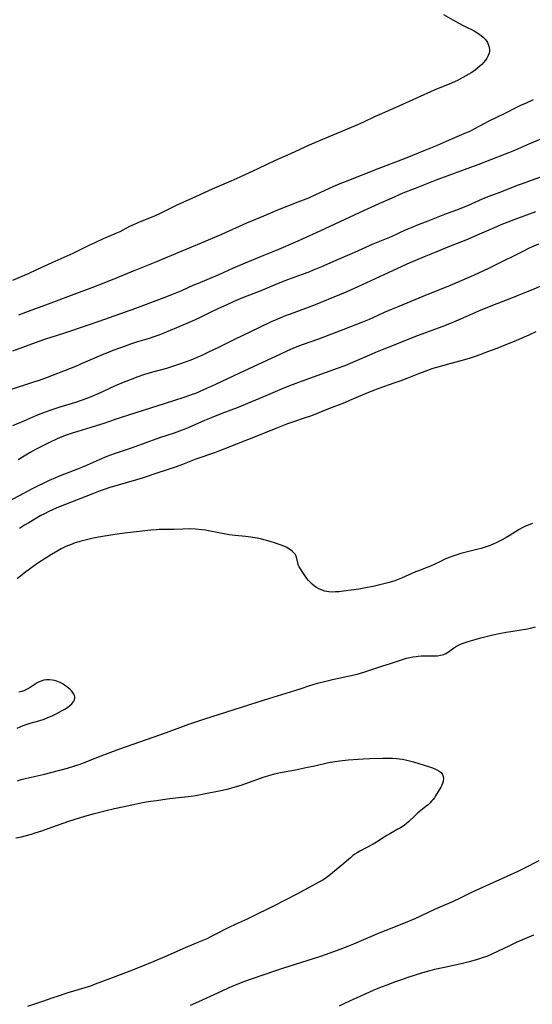
# Model space of a CAD drawing. Units: inches. Extents: x 2091569 to 2097036, y 223119 to 228632.
# Drawn here: x 2092754 to 2092872, y 225208 to 225433 of the extents above; entities that cross this region are included whole.
import ezdxf

# ---------------------------------------------------------------- set-up
doc = ezdxf.new("R2010")
doc.units = ezdxf.units.IN
doc.header["$MEASUREMENT"] = 0
doc.layers.add('c_13_T13S_R19E', color=234, linetype='Continuous')

msp = doc.modelspace()

# ---------------------------------------------------------------- linework, layer by layer
at = {"layer": 'c_13_T13S_R19E'}
for points in [[(2092851.23, 225434.3, 854), (2092853.35, 225433.04, 854), (2092854.72, 225432.25, 854), (2092855.87, 225431.66, 854), (2092858.21, 225430.49, 854), (2092858.84, 225430.14, 854), (2092859.42, 225429.78, 854), (2092859.88, 225429.43, 854), (2092860.3, 225429.07, 854), (2092860.82, 225428.52, 854), (2092861.27, 225427.87, 854), (2092861.48, 225427.45, 854), (2092861.63, 225427.02, 854), (2092861.74, 225426.28, 854), (2092861.72, 225425.85, 854), (2092861.64, 225425.42, 854), (2092861.44, 225424.85, 854), (2092861.15, 225424.3, 854), (2092860.8, 225423.78, 854), (2092860.4, 225423.28, 854), (2092859.99, 225422.83, 854), (2092859.64, 225422.49, 854), (2092859.02, 225421.96, 854), (2092858.36, 225421.47, 854), (2092857.54, 225420.92, 854), (2092857, 225420.6, 854), (2092855.61, 225419.81, 854), (2092854.55, 225419.26, 854), (2092853.03, 225418.56, 854), (2092849.1, 225416.91, 854), (2092840.94, 225413.26, 854), (2092836.47, 225411.33, 854), (2092835.58, 225410.92, 854), (2092832.69, 225409.55, 854), (2092830.98, 225408.79, 854), (2092825.86, 225406.64, 854), (2092822.04, 225405.07, 854), (2092820.42, 225404.36, 854), (2092816.13, 225402.39, 854), (2092812.46, 225400.74, 854), (2092808.65, 225398.93, 854), (2092804.57, 225397.04, 854), (2092802.49, 225396.12, 854), (2092798.17, 225394.31, 854), (2092794.37, 225392.56, 854), (2092791.45, 225391.25, 854), (2092789.95, 225390.54, 854), (2092786.78, 225388.93, 854), (2092786.11, 225388.6, 854), (2092785.3, 225388.25, 854), (2092784.61, 225387.96, 854), (2092781.7, 225386.81, 854), (2092780.33, 225386.22, 854), (2092779.29, 225385.73, 854), (2092777.01, 225384.54, 854), (2092776.29, 225384.19, 854), (2092775.09, 225383.65, 854), (2092773.26, 225382.88, 854), (2092771.46, 225382.07, 854), (2092769.95, 225381.35, 854), (2092767.48, 225380.14, 854), (2092766.26, 225379.57, 854), (2092761.45, 225377.44, 854), (2092757.8, 225375.73, 854), (2092756.19, 225375, 854), (2092752.43, 225373.36, 854)], [(2092871.78, 225414.71, 852), (2092869.97, 225413.93, 852), (2092869.02, 225413.49, 852), (2092868.07, 225413.04, 852), (2092865.1, 225411.53, 852), (2092861.63, 225409.81, 852), (2092860.47, 225409.22, 852), (2092858.3, 225408.07, 852), (2092857.22, 225407.52, 852), (2092856.44, 225407.16, 852), (2092853.18, 225405.79, 852), (2092849.74, 225404.27, 852), (2092847.11, 225403.18, 852), (2092842.42, 225401.3, 852), (2092836.43, 225399.03, 852), (2092828.71, 225395.98, 852), (2092827.47, 225395.47, 852), (2092825.87, 225394.78, 852), (2092821.89, 225392.98, 852), (2092820.24, 225392.26, 852), (2092817.84, 225391.28, 852), (2092813.18, 225389.44, 852), (2092809.41, 225387.9, 852), (2092806.06, 225386.48, 852), (2092800.38, 225383.94, 852), (2092795.65, 225381.94, 852), (2092791.25, 225380.12, 852), (2092785.09, 225377.51, 852), (2092780.11, 225375.49, 852), (2092776.61, 225374.09, 852), (2092773.37, 225372.74, 852), (2092771.03, 225371.84, 852), (2092766.49, 225370.18, 852), (2092760.63, 225367.94, 852), (2092755.44, 225366.05, 852), (2092753.86, 225365.45, 852)], [(2092874.93, 225406.34, 850), (2092870.95, 225404.67, 850), (2092867.49, 225403.15, 850), (2092866.35, 225402.67, 850), (2092865.36, 225402.28, 850), (2092862.22, 225401.09, 850), (2092859.06, 225399.85, 850), (2092857.39, 225399.21, 850), (2092855.95, 225398.68, 850), (2092852.21, 225397.35, 850), (2092849.7, 225396.41, 850), (2092844.71, 225394.47, 850), (2092841.92, 225393.34, 850), (2092839.21, 225392.18, 850), (2092836.43, 225390.95, 850), (2092831.9, 225388.85, 850), (2092827.44, 225386.83, 850), (2092822.85, 225384.7, 850), (2092818.82, 225382.8, 850), (2092817.84, 225382.36, 850), (2092812.84, 225380.24, 850), (2092809.45, 225378.89, 850), (2092803.9, 225376.59, 850), (2092802.86, 225376.13, 850), (2092799.91, 225374.75, 850), (2092798.96, 225374.33, 850), (2092795.01, 225372.71, 850), (2092793.96, 225372.27, 850), (2092791.16, 225371.03, 850), (2092788.86, 225370.09, 850), (2092787.14, 225369.43, 850), (2092780.62, 225366.99, 850), (2092772.22, 225363.98, 850), (2092769.54, 225363.05, 850), (2092764.4, 225361.33, 850), (2092759.75, 225359.85, 850), (2092758.46, 225359.43, 850), (2092752.44, 225357.21, 850)], [(2092875.38, 225397.71, 848), (2092871.27, 225396.28, 848), (2092869.44, 225395.61, 848), (2092868.12, 225395.11, 848), (2092864.1, 225393.53, 848), (2092861.36, 225392.5, 848), (2092860.05, 225391.97, 848), (2092856.84, 225390.57, 848), (2092855.55, 225390.04, 848), (2092854.17, 225389.5, 848), (2092851.47, 225388.5, 848), (2092847.66, 225386.98, 848), (2092845.41, 225386.12, 848), (2092843.96, 225385.54, 848), (2092842.46, 225384.9, 848), (2092839.24, 225383.39, 848), (2092835.05, 225381.67, 848), (2092830.84, 225379.78, 848), (2092826.55, 225377.97, 848), (2092823.28, 225376.53, 848), (2092821.38, 225375.71, 848), (2092820.35, 225375.29, 848), (2092818.86, 225374.72, 848), (2092815.45, 225373.49, 848), (2092813.7, 225372.82, 848), (2092812.44, 225372.31, 848), (2092809.37, 225371.03, 848), (2092805.18, 225369.37, 848), (2092803.04, 225368.5, 848), (2092801.54, 225367.84, 848), (2092799.68, 225366.98, 848), (2092797.45, 225365.9, 848), (2092795.49, 225364.93, 848), (2092794.34, 225364.38, 848), (2092792.93, 225363.76, 848), (2092787.13, 225361.31, 848), (2092785.97, 225360.85, 848), (2092784.85, 225360.46, 848), (2092783.75, 225360.11, 848), (2092781.13, 225359.31, 848), (2092779.46, 225358.78, 848), (2092778.27, 225358.36, 848), (2092775.87, 225357.47, 848), (2092774.15, 225356.81, 848), (2092772.3, 225356.06, 848), (2092768.59, 225354.43, 848), (2092766.9, 225353.72, 848), (2092765.54, 225353.19, 848), (2092760.39, 225351.2, 848), (2092758.57, 225350.52, 848), (2092757.27, 225350.08, 848), (2092751.89, 225348.36, 848)], [(2092872.29, 225389.07, 846), (2092870.24, 225388.33, 846), (2092867.55, 225387.31, 846), (2092864.38, 225386.08, 846), (2092862.66, 225385.36, 846), (2092858.92, 225383.73, 846), (2092856.31, 225382.62, 846), (2092854.38, 225381.83, 846), (2092851.43, 225380.67, 846), (2092849.48, 225379.88, 846), (2092846.8, 225378.77, 846), (2092842.84, 225377.09, 846), (2092840.52, 225376.05, 846), (2092831.55, 225371.9, 846), (2092829.08, 225370.79, 846), (2092827.39, 225370.07, 846), (2092821.79, 225367.83, 846), (2092819.61, 225367, 846), (2092816.04, 225365.7, 846), (2092815.16, 225365.36, 846), (2092813.72, 225364.77, 846), (2092813.04, 225364.48, 846), (2092811.75, 225363.88, 846), (2092809.03, 225362.58, 846), (2092804.91, 225360.64, 846), (2092803.45, 225359.93, 846), (2092799.66, 225358.03, 846), (2092797.4, 225356.94, 846), (2092795.85, 225356.21, 846), (2092794.36, 225355.57, 846), (2092793.31, 225355.15, 846), (2092792.05, 225354.68, 846), (2092790.47, 225354.13, 846), (2092789.54, 225353.82, 846), (2092787.72, 225353.26, 846), (2092784.81, 225352.46, 846), (2092783.45, 225352.06, 846), (2092782.46, 225351.75, 846), (2092781.2, 225351.31, 846), (2092779.42, 225350.65, 846), (2092777.46, 225349.86, 846), (2092775.81, 225349.15, 846), (2092772.23, 225347.52, 846), (2092770.75, 225346.89, 846), (2092769.5, 225346.4, 846), (2092767.97, 225345.85, 846), (2092766.85, 225345.48, 846), (2092763.26, 225344.36, 846), (2092761.43, 225343.77, 846), (2092760.17, 225343.33, 846), (2092758.95, 225342.88, 846), (2092757.92, 225342.45, 846), (2092755.22, 225341.26, 846), (2092752.43, 225340.13, 846)], [(2092873.01, 225381.72, 844), (2092870.87, 225380.74, 844), (2092869.26, 225379.97, 844), (2092863.08, 225376.89, 844), (2092861.49, 225376.12, 844), (2092858.1, 225374.54, 844), (2092855.96, 225373.58, 844), (2092852.19, 225371.98, 844), (2092847.43, 225370.1, 844), (2092843.76, 225368.58, 844), (2092840.96, 225367.46, 844), (2092839.45, 225366.84, 844), (2092837.65, 225366.05, 844), (2092834.99, 225364.84, 844), (2092834.16, 225364.48, 844), (2092832.68, 225363.87, 844), (2092826.75, 225361.54, 844), (2092824.97, 225360.85, 844), (2092822.6, 225359.98, 844), (2092818.82, 225358.66, 844), (2092817.59, 225358.19, 844), (2092816.72, 225357.82, 844), (2092815.43, 225357.27, 844), (2092813.85, 225356.54, 844), (2092804.47, 225352.13, 844), (2092798.97, 225349.56, 844), (2092796.25, 225348.34, 844), (2092794.35, 225347.54, 844), (2092793.63, 225347.26, 844), (2092791.91, 225346.65, 844), (2092789.15, 225345.72, 844), (2092777.34, 225342.02, 844), (2092775.98, 225341.56, 844), (2092773.38, 225340.66, 844), (2092771.59, 225340.07, 844), (2092770.37, 225339.69, 844), (2092767.42, 225338.83, 844), (2092766.16, 225338.44, 844), (2092764.74, 225337.96, 844), (2092763.39, 225337.43, 844), (2092762.51, 225337.04, 844), (2092760.95, 225336.32, 844), (2092759.84, 225335.79, 844), (2092758.48, 225335.1, 844), (2092757.74, 225334.7, 844), (2092756.53, 225334.01, 844), (2092753.76, 225332.35, 844)], [(2092873.69, 225372.19, 842), (2092871.39, 225371.2, 842), (2092869.98, 225370.61, 842), (2092868.06, 225369.84, 842), (2092866.39, 225369.19, 842), (2092863.43, 225368.07, 842), (2092861.32, 225367.23, 842), (2092859.21, 225366.33, 842), (2092855.09, 225364.51, 842), (2092852.99, 225363.62, 842), (2092850.82, 225362.77, 842), (2092845.43, 225360.76, 842), (2092837.13, 225357.5, 842), (2092835.63, 225356.89, 842), (2092834.76, 225356.52, 842), (2092830.37, 225354.59, 842), (2092828.57, 225353.86, 842), (2092826.84, 225353.21, 842), (2092818.56, 225350.25, 842), (2092816.17, 225349.35, 842), (2092814.76, 225348.77, 842), (2092810.51, 225346.94, 842), (2092808.17, 225345.95, 842), (2092803.9, 225344.22, 842), (2092800.43, 225342.9, 842), (2092797.94, 225341.92, 842), (2092796.48, 225341.32, 842), (2092792.83, 225339.76, 842), (2092791.35, 225339.15, 842), (2092789.51, 225338.46, 842), (2092786.16, 225337.35, 842), (2092784.7, 225336.84, 842), (2092779.67, 225334.99, 842), (2092775.75, 225333.67, 842), (2092774.07, 225333.06, 842), (2092772.32, 225332.36, 842), (2092768.84, 225330.81, 842), (2092767.32, 225330.16, 842), (2092764.39, 225329.07, 842), (2092762.97, 225328.51, 842), (2092762.27, 225328.21, 842), (2092760.87, 225327.57, 842), (2092757.12, 225325.75, 842), (2092754.84, 225324.57, 842), (2092748.35, 225321.13, 842)], [(2092872.39, 225361.64, 840), (2092870.74, 225360.89, 840), (2092867.38, 225359.42, 840), (2092865.25, 225358.54, 840), (2092863.43, 225357.82, 840), (2092861.32, 225357.03, 840), (2092859.55, 225356.37, 840), (2092858.47, 225356, 840), (2092857.36, 225355.63, 840), (2092855.99, 225355.23, 840), (2092852.02, 225354.15, 840), (2092850.73, 225353.79, 840), (2092849.27, 225353.35, 840), (2092848.55, 225353.12, 840), (2092846.95, 225352.55, 840), (2092845.45, 225351.99, 840), (2092842.84, 225350.96, 840), (2092841.41, 225350.42, 840), (2092839.81, 225349.84, 840), (2092836.43, 225348.66, 840), (2092834.8, 225348.06, 840), (2092833.14, 225347.38, 840), (2092831.15, 225346.49, 840), (2092829.71, 225345.87, 840), (2092828.53, 225345.4, 840), (2092824.84, 225343.99, 840), (2092821.34, 225342.55, 840), (2092820.53, 225342.25, 840), (2092819.77, 225341.99, 840), (2092816.63, 225340.97, 840), (2092815.48, 225340.56, 840), (2092812.38, 225339.32, 840), (2092809.21, 225338.08, 840), (2092800.88, 225334.75, 840), (2092799.85, 225334.36, 840), (2092798.7, 225333.94, 840), (2092794.47, 225332.47, 840), (2092791.38, 225331.29, 840), (2092789.92, 225330.75, 840), (2092787.63, 225329.96, 840), (2092785.53, 225329.25, 840), (2092782.39, 225328.23, 840), (2092780.85, 225327.77, 840), (2092776.12, 225326.41, 840), (2092774.98, 225326.06, 840), (2092773.45, 225325.54, 840), (2092772.53, 225325.21, 840), (2092771.04, 225324.64, 840), (2092762.64, 225321.33, 840), (2092761.49, 225320.84, 840), (2092760.9, 225320.57, 840), (2092759.78, 225320, 840), (2092758.98, 225319.56, 840), (2092756.16, 225317.92, 840), (2092755.18, 225317.34, 840), (2092754.03, 225316.62, 840)], [(2092871.64, 225317.75, 838), (2092870.75, 225317.44, 838), (2092869.88, 225317.06, 838), (2092869.42, 225316.83, 838), (2092868.57, 225316.36, 838), (2092866.26, 225314.92, 838), (2092865.32, 225314.37, 838), (2092864.66, 225314.02, 838), (2092863.31, 225313.35, 838), (2092862.62, 225313.04, 838), (2092861.93, 225312.75, 838), (2092860.98, 225312.39, 838), (2092860.3, 225312.16, 838), (2092859.81, 225312.02, 838), (2092859.15, 225311.84, 838), (2092856.42, 225311.2, 838), (2092855.17, 225310.88, 838), (2092854.24, 225310.61, 838), (2092853.35, 225310.31, 838), (2092852.48, 225309.97, 838), (2092851.55, 225309.57, 838), (2092850.49, 225309.07, 838), (2092849.19, 225308.42, 838), (2092848.24, 225307.98, 838), (2092847.6, 225307.73, 838), (2092845.51, 225306.95, 838), (2092844.81, 225306.66, 838), (2092841.58, 225305.24, 838), (2092840.81, 225304.94, 838), (2092840.04, 225304.65, 838), (2092838.78, 225304.26, 838), (2092837.57, 225303.94, 838), (2092835.1, 225303.36, 838), (2092833.34, 225303, 838), (2092831.83, 225302.75, 838), (2092828.31, 225302.25, 838), (2092827.34, 225302.14, 838), (2092826.48, 225302.08, 838), (2092825.7, 225302.07, 838), (2092824.94, 225302.12, 838), (2092824.47, 225302.18, 838), (2092824.02, 225302.28, 838), (2092823.39, 225302.47, 838), (2092822.78, 225302.73, 838), (2092822.14, 225303.09, 838), (2092821.67, 225303.42, 838), (2092821.15, 225303.85, 838), (2092820.66, 225304.32, 838), (2092820.28, 225304.74, 838), (2092819.92, 225305.18, 838), (2092819.42, 225305.86, 838), (2092818.98, 225306.51, 838), (2092818.43, 225307.38, 838), (2092818.15, 225307.86, 838), (2092817.93, 225308.33, 838), (2092817.81, 225308.74, 838), (2092817.62, 225309.71, 838), (2092817.45, 225310.25, 838), (2092817.19, 225310.76, 838), (2092816.57, 225311.44, 838), (2092815.94, 225311.9, 838), (2092815.55, 225312.13, 838), (2092815.15, 225312.34, 838), (2092814.61, 225312.58, 838), (2092814.05, 225312.81, 838), (2092812.48, 225313.34, 838), (2092810.93, 225313.8, 838), (2092810.05, 225314.04, 838), (2092809.25, 225314.22, 838), (2092808.51, 225314.37, 838), (2092807.03, 225314.61, 838), (2092805.83, 225314.75, 838), (2092803.48, 225314.98, 838), (2092802.08, 225315.16, 838), (2092801.33, 225315.28, 838), (2092799.75, 225315.58, 838), (2092797.35, 225316.09, 838), (2092796.65, 225316.21, 838), (2092795.81, 225316.33, 838), (2092794.4, 225316.46, 838), (2092792.9, 225316.51, 838), (2092791.45, 225316.48, 838), (2092789.49, 225316.38, 838), (2092788.43, 225316.34, 838), (2092786.03, 225316.34, 838), (2092785.41, 225316.33, 838), (2092784.16, 225316.23, 838), (2092778.08, 225315.53, 838), (2092776.41, 225315.31, 838), (2092775.42, 225315.16, 838), (2092772.13, 225314.61, 838), (2092770.63, 225314.32, 838), (2092769.71, 225314.12, 838), (2092768.79, 225313.89, 838), (2092767.88, 225313.64, 838), (2092766.6, 225313.23, 838), (2092766.11, 225313.05, 838), (2092765.06, 225312.63, 838), (2092764.51, 225312.38, 838), (2092763.59, 225311.92, 838), (2092762.87, 225311.53, 838), (2092761.4, 225310.66, 838), (2092758.45, 225308.81, 838), (2092757.16, 225307.93, 838), (2092756.24, 225307.25, 838), (2092755.5, 225306.67, 838), (2092753.5, 225305.06, 838)], [(2092753.59, 225258.88, 838), (2092754.47, 225259.14, 838), (2092755.38, 225259.37, 838), (2092759.46, 225260.3, 838), (2092763.33, 225261.27, 838), (2092765.02, 225261.72, 838), (2092766.74, 225262.24, 838), (2092767.99, 225262.67, 838), (2092768.74, 225262.95, 838), (2092772.8, 225264.57, 838), (2092774.37, 225265.18, 838), (2092777.04, 225266.16, 838), (2092780.08, 225267.25, 838), (2092787.74, 225269.89, 838), (2092792.87, 225271.79, 838), (2092794.45, 225272.35, 838), (2092796.53, 225273.03, 838), (2092804.96, 225275.69, 838), (2092810.17, 225277.39, 838), (2092817.13, 225279.53, 838), (2092818.36, 225279.93, 838), (2092820.61, 225280.69, 838), (2092821.37, 225280.93, 838), (2092822.34, 225281.2, 838), (2092823.94, 225281.6, 838), (2092825.79, 225282.02, 838), (2092829.68, 225282.85, 838), (2092831.46, 225283.29, 838), (2092832.93, 225283.74, 838), (2092837.34, 225285.14, 838), (2092838.81, 225285.62, 838), (2092841.35, 225286.5, 838), (2092842.25, 225286.79, 838), (2092842.71, 225286.92, 838), (2092843.46, 225287.09, 838), (2092844.2, 225287.23, 838), (2092844.95, 225287.33, 838), (2092845.44, 225287.38, 838), (2092846.1, 225287.43, 838), (2092846.74, 225287.45, 838), (2092849.09, 225287.45, 838), (2092849.84, 225287.48, 838), (2092850.56, 225287.58, 838), (2092850.94, 225287.67, 838), (2092851.28, 225287.8, 838), (2092851.72, 225288, 838), (2092852.12, 225288.25, 838), (2092853.48, 225289.23, 838), (2092854, 225289.55, 838), (2092854.67, 225289.89, 838), (2092855.52, 225290.25, 838), (2092856.85, 225290.71, 838), (2092858.5, 225291.21, 838), (2092859.78, 225291.57, 838), (2092860.96, 225291.87, 838), (2092862.53, 225292.23, 838), (2092863.97, 225292.54, 838), (2092865.55, 225292.84, 838), (2092866.66, 225293.04, 838), (2092870.46, 225293.66, 838), (2092871.18, 225293.8, 838), (2092872.3, 225294.07, 838)], [(2092753.52, 225270.89, 836), (2092754.19, 225271.22, 836), (2092754.88, 225271.51, 836), (2092755.59, 225271.76, 836), (2092756.5, 225272.03, 836), (2092758.51, 225272.57, 836), (2092759.7, 225272.97, 836), (2092760.58, 225273.32, 836), (2092761.51, 225273.72, 836), (2092762.59, 225274.25, 836), (2092763.86, 225274.93, 836), (2092764.59, 225275.35, 836), (2092765.12, 225275.7, 836), (2092765.61, 225276.07, 836), (2092766.03, 225276.45, 836), (2092766.28, 225276.74, 836), (2092766.48, 225277.05, 836), (2092766.64, 225277.4, 836), (2092766.72, 225277.77, 836), (2092766.72, 225278.09, 836), (2092766.65, 225278.4, 836), (2092766.54, 225278.67, 836), (2092766.29, 225279.07, 836), (2092765.96, 225279.46, 836), (2092765.71, 225279.7, 836), (2092765.13, 225280.22, 836), (2092764.48, 225280.7, 836), (2092764.08, 225280.96, 836), (2092763.35, 225281.36, 836), (2092762.58, 225281.67, 836), (2092762.09, 225281.82, 836), (2092761.59, 225281.92, 836), (2092760.96, 225281.98, 836), (2092760.23, 225281.96, 836), (2092759.63, 225281.86, 836), (2092759.03, 225281.68, 836), (2092758.58, 225281.48, 836), (2092758.14, 225281.25, 836), (2092756.48, 225280.19, 836), (2092755.8, 225279.8, 836), (2092755.08, 225279.47, 836), (2092754.59, 225279.29, 836), (2092753.94, 225279.11, 836)], [(2092753.23, 225245.76, 840), (2092754.55, 225246.05, 840), (2092755.39, 225246.26, 840), (2092756.84, 225246.67, 840), (2092757.65, 225246.92, 840), (2092759.14, 225247.41, 840), (2092760.61, 225247.91, 840), (2092765.12, 225249.5, 840), (2092766.8, 225250.07, 840), (2092768.07, 225250.47, 840), (2092769.58, 225250.91, 840), (2092771.24, 225251.37, 840), (2092773.91, 225252.05, 840), (2092775.81, 225252.51, 840), (2092777.65, 225252.93, 840), (2092780.84, 225253.61, 840), (2092782.25, 225253.88, 840), (2092783.5, 225254.1, 840), (2092785.41, 225254.38, 840), (2092787.86, 225254.71, 840), (2092789.83, 225254.95, 840), (2092793.36, 225255.34, 840), (2092794.38, 225255.49, 840), (2092795.11, 225255.61, 840), (2092796.71, 225255.91, 840), (2092799.81, 225256.55, 840), (2092801.63, 225256.96, 840), (2092802.46, 225257.16, 840), (2092803.46, 225257.44, 840), (2092804.82, 225257.87, 840), (2092808.44, 225259.16, 840), (2092809.87, 225259.65, 840), (2092811.52, 225260.16, 840), (2092812.47, 225260.42, 840), (2092813.85, 225260.72, 840), (2092817.3, 225261.38, 840), (2092820.07, 225261.94, 840), (2092821.38, 225262.22, 840), (2092823.63, 225262.75, 840), (2092824.87, 225263.03, 840), (2092826.32, 225263.3, 840), (2092827.45, 225263.46, 840), (2092829.33, 225263.64, 840), (2092832.79, 225263.87, 840), (2092834.25, 225263.95, 840), (2092837.31, 225264.03, 840), (2092838.59, 225264.03, 840), (2092839.5, 225264.01, 840), (2092840.48, 225263.94, 840), (2092841.14, 225263.87, 840), (2092841.79, 225263.77, 840), (2092842.5, 225263.64, 840), (2092843.11, 225263.51, 840), (2092844.37, 225263.17, 840), (2092847.98, 225262.06, 840), (2092848.5, 225261.88, 840), (2092849.11, 225261.65, 840), (2092849.67, 225261.39, 840), (2092850.24, 225261.05, 840), (2092850.65, 225260.72, 840), (2092850.99, 225260.29, 840), (2092851.17, 225259.85, 840), (2092851.23, 225259.37, 840), (2092851.17, 225258.8, 840), (2092850.98, 225258.22, 840), (2092850.81, 225257.84, 840), (2092850.57, 225257.41, 840), (2092849.41, 225255.4, 840), (2092849.14, 225254.99, 840), (2092848.85, 225254.6, 840), (2092848.48, 225254.16, 840), (2092848.18, 225253.84, 840), (2092847.68, 225253.38, 840), (2092847.16, 225252.94, 840), (2092845.27, 225251.41, 840), (2092844.71, 225250.9, 840), (2092843.2, 225249.49, 840), (2092842.66, 225249.02, 840), (2092841.97, 225248.49, 840), (2092841.38, 225248.11, 840), (2092840.78, 225247.76, 840), (2092838.88, 225246.69, 840), (2092838.22, 225246.3, 840), (2092836.81, 225245.38, 840), (2092836.23, 225245.03, 840), (2092835.06, 225244.36, 840), (2092832.01, 225242.74, 840), (2092831.42, 225242.39, 840), (2092830.91, 225242.06, 840), (2092830.47, 225241.73, 840), (2092829.9, 225241.24, 840), (2092829.02, 225240.45, 840), (2092828.41, 225239.93, 840), (2092824.94, 225237.09, 840), (2092824.02, 225236.43, 840), (2092823.43, 225236.06, 840), (2092822.82, 225235.7, 840), (2092817.61, 225232.9, 840), (2092812.27, 225230.16, 840), (2092807.15, 225227.61, 840), (2092806.23, 225227.18, 840), (2092803.48, 225225.95, 840), (2092802.18, 225225.33, 840), (2092798.29, 225223.33, 840), (2092796.81, 225222.61, 840), (2092794.95, 225221.8, 840), (2092792.57, 225220.84, 840), (2092791.51, 225220.39, 840), (2092787.92, 225218.75, 840), (2092784.84, 225217.49, 840), (2092781.5, 225216.09, 840), (2092779.37, 225215.24, 840), (2092774.88, 225213.61, 840), (2092771.43, 225212.27, 840), (2092770.34, 225211.87, 840), (2092769.05, 225211.45, 840), (2092765.11, 225210.28, 840), (2092762.93, 225209.59, 840), (2092761.45, 225209.07, 840), (2092759.35, 225208.32, 840), (2092757.73, 225207.76, 840), (2092755.91, 225207.17, 840)], [(2092873.08, 225240.5, 838), (2092869.79, 225238.84, 838), (2092868.21, 225238.08, 838), (2092864.07, 225236.2, 838), (2092858.62, 225233.77, 838), (2092857.35, 225233.16, 838), (2092854.89, 225231.92, 838), (2092853.41, 225231.22, 838), (2092849.14, 225229.37, 838), (2092846.13, 225227.97, 838), (2092844.63, 225227.29, 838), (2092842.41, 225226.37, 838), (2092838, 225224.61, 838), (2092836.66, 225224.06, 838), (2092832.89, 225222.41, 838), (2092830.57, 225221.43, 838), (2092829.44, 225220.99, 838), (2092827.42, 225220.23, 838), (2092825.14, 225219.41, 838), (2092823.01, 225218.66, 838), (2092819.88, 225217.62, 838), (2092814.57, 225215.98, 838), (2092812.71, 225215.38, 838), (2092807.14, 225213.46, 838), (2092805.62, 225212.91, 838), (2092803.45, 225212.07, 838), (2092802.06, 225211.48, 838), (2092800.41, 225210.73, 838), (2092795.9, 225208.62, 838), (2092794.36, 225207.93, 838), (2092793.15, 225207.43, 838)], [(2092871.81, 225223.48, 836), (2092867.88, 225221.8, 836), (2092866.16, 225221.03, 836), (2092862.44, 225219.23, 836), (2092861.11, 225218.67, 836), (2092860.31, 225218.37, 836), (2092859.48, 225218.09, 836), (2092858.71, 225217.87, 836), (2092857.41, 225217.51, 836), (2092855.54, 225217.04, 836), (2092852.54, 225216.34, 836), (2092851.42, 225216.09, 836), (2092849.18, 225215.63, 836), (2092848.05, 225215.36, 836), (2092846.37, 225214.87, 836), (2092843.02, 225213.79, 836), (2092841.33, 225213.23, 836), (2092839.97, 225212.75, 836), (2092838.19, 225212.1, 836), (2092836.91, 225211.6, 836), (2092835.06, 225210.82, 836), (2092831.9, 225209.43, 836), (2092830.67, 225208.86, 836), (2092828.69, 225207.92, 836), (2092827.32, 225207.3, 836)]]:
    msp.add_polyline3d(points, dxfattribs=at)

doc.saveas('drawing.dxf')
